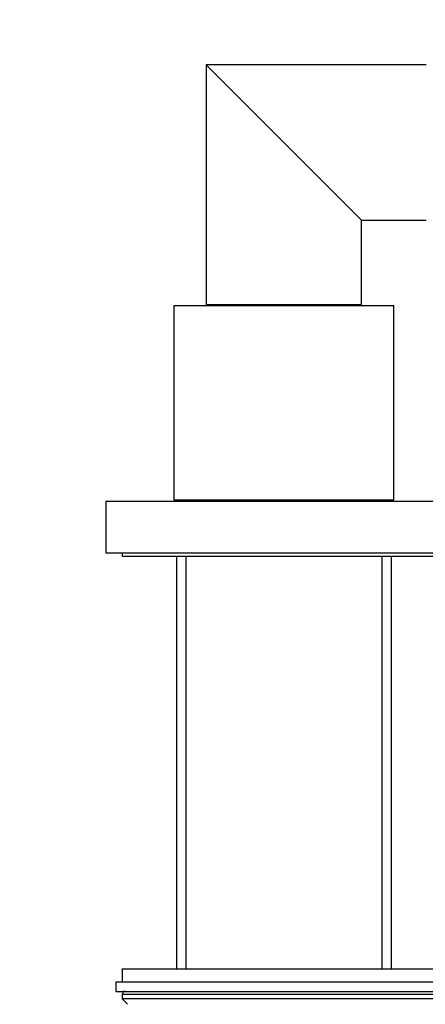
# Model space of a CAD drawing. Units: millimetres. Extents: x 0 to 744, y 0 to 1164.
# Drawn here: x 369 to 432, y 745 to 897 of the extents above; entities that cross this region are included whole.
import ezdxf
from ezdxf import colors
from ezdxf.entities.mleader import LeaderData, LeaderLine
from ezdxf.math import Vec2, Vec3

# ---------------------------------------------------------------- set-up
doc = ezdxf.new("R2010")
doc.units = ezdxf.units.MM
doc.layers.add('DV1_Défaut', color=7, linetype='Continuous')
doc.layers.add('Défaut', color=7, linetype='Continuous')

# ---------------------------------------------------------------- blocks, each defined once
blk = doc.blocks.new('_DOT')
at = {"color": 0}
blk.add_line((0, 0), (-1, 0), dxfattribs=at)
at = {"color": 0, "const_width": 0.333}
blk.add_lwpolyline([(-0.1665, 0, 1), (0.1665, 0, 1)], format="xyb", close=True, dxfattribs=at)
blk = doc.blocks.new('SE')
at = {"layer": 'DV1_Défaut', "color": 7, "linetype": 'Continuous'}
for p, q in [((421.64, 865.85), (397.64, 889.85)), ((397.64, 889.85), (397.64, 852.85)), ((431.64, 889.85), (397.64, 889.85)), ((421.64, 852.85), (421.64, 865.85)), ((421.64, 865.85), (431.64, 865.85)), ((392.64, 852.65), (426.64, 852.65)), ((392.64, 852.65), (392.64, 822.65)), ((397.64, 852.85), (421.64, 852.85)), ((400.64, 852.85), (400.64, 852.65)), ((418.64, 852.65), (418.64, 852.85)), ((426.64, 822.65), (426.64, 852.65)), ((382.14, 822.45), (437.14, 822.45)), ((382.14, 822.45), (382.14, 814.45)), ((392.64, 822.65), (426.64, 822.65)), ((395.02, 822.65), (394.82, 822.45)), ((424.47, 822.45), (424.27, 822.65)), ((382.14, 814.45), (437.14, 814.45)), ((384.64, 814.45), (384.64, 813.95)), ((384.64, 813.95), (434.64, 813.95)), ((393.02, 813.95), (393.02, 750.15)), ((394.5, 813.95), (394.5, 750.15)), ((424.79, 813.95), (424.79, 750.15)), ((426.27, 750.15), (426.27, 813.95)), ((384.64, 750.15), (434.64, 750.15)), ((384.64, 750.15), (384.64, 748.15)), ((383.64, 748.15), (435.64, 748.15)), ((383.64, 748.15), (383.64, 746.65)), ((383.64, 746.65), (435.64, 746.65)), ((434.64, 746.15), (384.64, 746.15)), ((384.64, 746.15), (384.64, 745.5)), ((434.64, 745.5), (384.64, 745.5)), ((384.64, 745.5), (385.49, 744.65))]:
    blk.add_line(p, q, dxfattribs=at)
blk.add_arc((385.14, 746.15), 0.5, 90, 180, dxfattribs=at)

msp = doc.modelspace()

# ---------------------------------------------------------------- block references
at = {"layer": 'Défaut'}
msp.add_blockref('SE', (0, 0), dxfattribs=at)

# ---------------------------------------------------------------- leaders
at = {"layer": 'Défaut', "color": 7, "linetype": 'Continuous'}
ml = msp.add_multileader_mtext('Standard', dxfattribs=at)
ml.set_content('{\\pxsm0.9;\\fSolid Edge ISO|b1||i0||c0|p34;\\W1.;08/04/2024\\P}', color=256)
ml.set_leader_properties()
ml.set_arrow_properties(name='DOT')
ml.build(insert=Vec2(0, 0))
ml.multileader.update_dxf_attribs({"leader_type": 0, "dogleg_length": 0, "arrow_head_size": 12})
ctx = ml.context
ctx.base_point, ctx.char_height, ctx.arrow_head_size = Vec3(656.6, 1157.09), 12, 12
notes = []
notes.append((ctx, [(0, (0, 0, 0), (0, 0), (1, 0), 1, [])]))
ctx.mtext.insert = Vec3(658.6, 1163.09)
for ctx, leaders in notes:
    for number, flags, end, landing, length, lines in leaders:
        leader = LeaderData()
        leader.index, (leader.has_last_leader_line, leader.has_dogleg_vector, leader.attachment_direction) = number, flags
        leader.last_leader_point, leader.dogleg_vector, leader.dogleg_length = Vec3(end), Vec3(landing), length
        for number, points, colour, breaks in lines:
            line = LeaderLine()
            line.index, line.vertices, line.color, line.breaks = number, Vec3.list(points), colors.encode_raw_color(colour), breaks
            leader.lines.append(line)
        ctx.leaders.append(leader)

doc.saveas('drawing.dxf')
